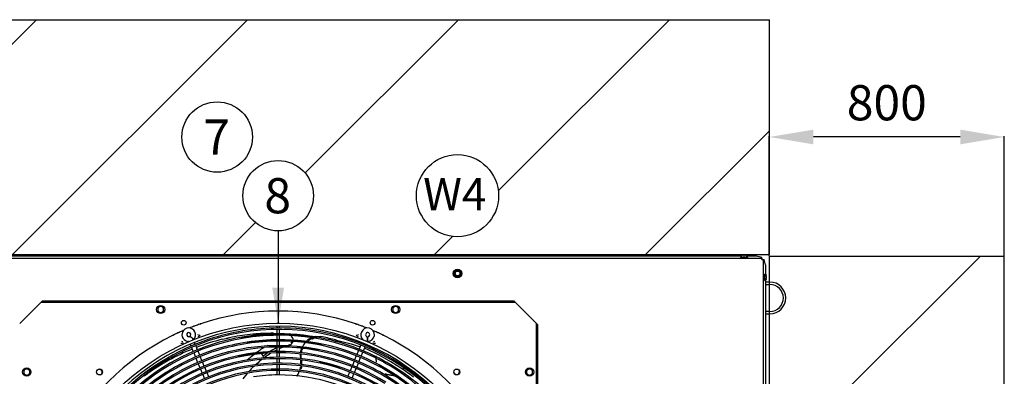
# Model space of a CAD drawing. Units: millimetres. Extents: x -5039 to 5744, y -11070 to -3444.
# Drawn here: x 16 to 1692, y -8031 to -7423 of the extents above; entities that cross this region are included whole.
import ezdxf
from ezdxf.enums import TextEntityAlignment as Align
from ezdxf.lldxf.tags import DXFTag

# ---------------------------------------------------------------- set-up
doc = ezdxf.new("R2010")
doc.units = ezdxf.units.MM
for name, color, linetype in [('11303404A00001', 7, 'Continuous'), ('12100105000661', 7, 'Continuous'), ('12227000013770', 7, 'Continuous'), ('12227100003889_2', 7, 'Continuous'), ('C23310105', 7, 'Continuous'), ('C31710060_RIVEST', 7, 'Continuous'), ('C63000036_6X20', 7, 'Continuous'), ('C6300360_VITE-DA', 7, 'Continuous'), ('C63810003', 7, 'Continuous'), ('C95310404', 7, 'Continuous'), ('CSBT00011', 7, 'Continuous'), ('Default', 7, 'Continuous'), ('DV4_Default', 7, 'Continuous')]:
    doc.layers.add(name, color=color, linetype=linetype)
doc.styles.add('SEACAD_Arial', font='arial.ttf')
tags = doc.linetypes.add('HIDDEN2', pattern=[4.7625, 3.175, -1.5875]).pattern_tags.tags
tags[6:7] = [DXFTag(74, 4), DXFTag(75, 0), DXFTag(340, '0'), DXFTag(46, 0.0), DXFTag(50, 0.0), DXFTag(44, 0.0), DXFTag(45, 0.0)]
tags[4:5] = [DXFTag(74, 4), DXFTag(75, 0), DXFTag(340, '0'), DXFTag(46, 0.0), DXFTag(50, 0.0), DXFTag(44, 0.0), DXFTag(45, 0.0)]
doc.dimstyles.new('ISO-25', dxfattribs={"dimtxt": 2.5, "dimasz": 2.5, "dimexe": 1.25, "dimexo": 0.625, "dimtad": 1, "dimtxsty": 'Standard', "dimcen": 2.5, "dimadec": 0, "dimazin": 0, "dimtfac": 1, "dimtmove": 0, "dimatfit": 3, "dimfxl": 1, "dimarcsym": 0})

# ---------------------------------------------------------------- blocks, each defined once
blk = doc.blocks.new('*D126')
at = {"color": 0, "lineweight": -2, "transparency": 16777216}
for p, q in [((1292, -7825.3), (1292, -7621.8)), ((1617, -7623), (1367, -7623)), ((1692, -7825.3), (1692, -7621.8))]:
    blk.add_line(p, q, dxfattribs=at)
at = {"color": 0, "transparency": 16777216}
for points in [[(1367, -7610.5), (1367, -7635.5), (1292, -7623)], [(1617, -7610.5), (1617, -7635.5), (1692, -7623)]]:
    blk.add_solid(points, dxfattribs=at)
at = {"layer": 'Defpoints', "color": 0, "transparency": 16777216}
for p in [(1292, -7623), (1292, -7825.9), (1692, -7825.9)]:
    blk.add_point(p, dxfattribs=at)
at = {"color": 0, "transparency": 16777216, "insert": (1492, -7572.4), "char_height": 60, "attachment_point": 5, "style": 'SEACAD_Arial'}
blk.add_mtext('800', dxfattribs=at)

msp = doc.modelspace()

# ---------------------------------------------------------------- hatches: boundary and pattern name
h = msp.add_hatch()
h.set_pattern_fill('LINE', color=256, scale=80, angle=45)
h.set_pattern_definition([(45, (-5038.9, -11069.6), (-179.605, 179.605), [])])
h.paths.add_polyline_path([(1292.047, -7423.048), (-587.953, -7423.048), (-587.953, -7823.048), (455.902, -7823.048), (455.902, -7783.05, -0.41421356), (395.9, -7723.048, -1), (515.903, -7723.048, -0.41421356), (455.902, -7783.05), (455.902, -7823.048), (1292.047, -7823.048)])
h.paths.add_polyline_path([(6.204, -7723.048, -1), (-133.796, -7723.048, -1)], flags=16)
h.paths.add_polyline_path([(412.047, -7623.048, -1), (292.047, -7623.048, -1)], flags=16)
h.paths.add_polyline_path([(831.204, -7723.048, -1), (691.204, -7723.048, -1)], flags=16)
h.paths.add_polyline_path([(313.252, -7669.389), (390.503, -7669.389), (390.503, -7577.486), (313.252, -7577.486)], flags=24)
h = msp.add_hatch()
h.set_pattern_fill('LINE', color=256, scale=80, angle=45)
h.set_pattern_definition([(45, (1292.05, -7825.9), (-179.605, 179.605), [])])
edge = h.paths.add_edge_path()
edge.add_line((1692.047, -7825.898), (1292.047, -7825.898))
edge.add_line((1292.047, -7825.898), (1292.047, -7870.256))
edge.add_line((1292.047, -7870.256), (1292.89, -7870.256))
edge.add_arc((1292.891, -7897.256), 27, -89.997213, 90.002787, ccw=False)
edge.add_line((1292.892, -7924.256), (1292.047, -7924.256))
edge.add_line((1292.047, -7924.256), (1292.047, -8585.056))
edge.add_line((1292.047, -8585.056), (1308.205, -8585.056))
edge.add_line((1308.205, -8585.056), (1308.205, -8594.906))
edge.add_line((1308.205, -8594.906), (1309.21, -8594.906))
edge.add_line((1309.21, -8594.906), (1309.41, -8594.906))
edge.add_line((1309.41, -8594.906), (1309.41, -8596.406))
edge.add_line((1309.41, -8596.406), (1309.216, -8641.706))
edge.add_line((1309.216, -8641.706), (1317.21, -8641.706))
edge.add_line((1317.21, -8641.706), (1333.21, -8643.206))
edge.add_line((1333.21, -8643.206), (1333.21, -8594.906))
edge.add_line((1333.21, -8594.906), (1334.814, -8594.906))
edge.add_ellipse((1334.804, -8619.362), major_axis=(-0.008, -24.15), ratio=0.00032644, start_angle=0, end_angle=180, ccw=False)
edge.add_ellipse((1334.804, -8619.362), major_axis=(-0.007, -20.15), ratio=0.00032644, start_angle=0, end_angle=360)
edge.add_ellipse((1334.804, -8619.362), major_axis=(-0.008, -24.15), ratio=0.00032644, start_angle=0, end_angle=180, ccw=False)
edge.add_ellipse((1334.804, -8619.362), major_axis=(-0.007, -20.15), ratio=0.00032644, start_angle=0, end_angle=360)
edge.add_ellipse((1334.804, -8619.362), major_axis=(-0.008, -24.15), ratio=0.00032644, start_angle=0, end_angle=180, ccw=False)
edge.add_line((1334.798, -8643.512), (1331.795, -8643.511))
edge.add_line((1331.795, -8643.511), (1331.795, -8643.8))
edge.add_line((1331.795, -8643.8), (1315.795, -8643.8))
edge.add_line((1315.795, -8643.8), (1313.621, -8643.206))
edge.add_line((1313.621, -8643.206), (1311.812, -8643.206))
edge.add_line((1311.812, -8643.206), (1311.812, -8643.504))
edge.add_line((1311.812, -8643.504), (1308.205, -8643.503))
edge.add_line((1308.205, -8643.503), (1308.205, -8653.056))
edge.add_line((1308.205, -8653.056), (1292.047, -8653.056))
edge.add_line((1292.047, -8653.056), (1292.047, -8730.756))
edge.add_line((1292.047, -8730.756), (1292.89, -8730.756))
edge.add_arc((1292.891, -8757.756), 27, -89.997212, 90.002786, ccw=False)
edge.add_line((1292.892, -8784.756), (1292.047, -8784.756))
edge.add_line((1292.047, -8784.756), (1292.047, -8829.212))
edge.add_line((1292.047, -8829.212), (1692.047, -8829.212))
edge.add_line((1692.047, -8829.212), (1692.047, -7825.898))
h.paths.add_polyline_path([(1552.047, -8327.555, -1), (1432.047, -8327.555, -1)], flags=16)
h.paths.add_polyline_path([(1317.21, -8595.056), (1317.21, -8594.906), (1316.205, -8594.906), (1316.205, -8595.056)], flags=17)
h.paths.add_polyline_path([(1314.21, -8595.205), (1314.205, -8595.205), (1314.205, -8596.056), (1314.21, -8596.406)], flags=17)
h.paths.add_polyline_path([(1453.252, -8373.895), (1530.503, -8373.895), (1530.503, -8281.992), (1453.252, -8281.992)], flags=24)
at = {"layer": 'Default', "linetype": 'Continuous'}
msp.add_hatch(color=7, dxfattribs=at).paths.add_polyline_path([(445.902, -7880.01), (455.902, -7940.011), (465.902, -7880.01)])

# ---------------------------------------------------------------- linework, layer by layer
for p, q in [((-587.953, -7423.048), (1292.047, -7423.048)), ((1692.047, -8829.212), (1692.047, -7825.898))]:
    msp.add_line(p, q)
msp.add_circle((761.204, -7723.048), 70)
at = {"layer": '11303404A00001', "color": 7, "linetype": 'Continuous'}
for p, q in [((1245.204, -7825.167), (1245.204, -7824.58)), ((1245.204, -7827.855), (1245.204, -7825.167)), ((1252.931, -7824.355), (1245.477, -7824.355)), ((1249.204, -7827.855), (1249.204, -7825.167)), ((1253.204, -7825.167), (1253.204, -7824.58)), ((1253.204, -7827.855), (1253.204, -7825.167)), ((1243.704, -7827.855), (1254.704, -7827.855)), ((1243.704, -7827.855), (1243.704, -7828.555)), ((1254.704, -7828.555), (1254.704, -7827.855)), ((1282.704, -7856.555), (1282.704, -7867.555)), ((1283.404, -7856.555), (1282.704, -7856.555)), ((1283.404, -7856.555), (1283.404, -7867.555)), ((1283.404, -7857.436), (1286.092, -7857.436)), ((1283.404, -7859.746), (1286.092, -7859.746)), ((1286.904, -7865.782), (1286.904, -7858.328)), ((1282.704, -7867.555), (1283.404, -7867.555)), ((1283.404, -7864.364), (1286.092, -7864.364)), ((1283.404, -7866.674), (1286.092, -7866.674))]:
    msp.add_line(p, q, dxfattribs=at)
for centre, radius, start, end in [((1247.204, -7828.297), 3.714, 57.422673, 122.577327), ((1250.743, -7831.038), 8.509, 128.241524, 130.614258), ((1251.204, -7828.297), 3.714, 57.422673, 122.577327), ((1247.664, -7831.038), 8.509, 49.377008, 51.758476), ((1280.221, -7863.595), 8.509, 38.241524, 46.296283), ((1280.221, -7860.515), 8.509, 313.700142, 321.758476)]:
    msp.add_arc(centre, radius, start, end, dxfattribs=at)
for points, knots in [([(1286.092, -7857.436), (1286.28, -7857.615), (1286.426, -7857.801), (1286.626, -7858.188), (1286.679, -7858.391), (1286.68, -7858.69), (1286.667, -7858.789), (1286.616, -7858.987), (1286.578, -7859.087), (1286.427, -7859.38), (1286.28, -7859.567), (1286.092, -7859.746)], [0, 0, 0, 0, 0.25, 0.25, 0.5, 0.5, 0.625, 0.625, 0.75, 0.75, 1, 1, 1, 1]), ([(1286.092, -7859.746), (1286.185, -7859.922), (1286.268, -7860.103), (1286.414, -7860.477), (1286.476, -7860.671), (1286.627, -7861.252), (1286.679, -7861.648), (1286.68, -7862.458), (1286.627, -7862.855), (1286.477, -7863.437), (1286.415, -7863.63), (1286.269, -7864.005), (1286.185, -7864.187), (1286.092, -7864.364)], [0, 0, 0, 0, 0.125, 0.125, 0.25, 0.25, 0.5, 0.5, 0.75, 0.75, 0.875, 0.875, 1, 1, 1, 1]), ([(1286.092, -7864.364), (1286.28, -7864.543), (1286.426, -7864.729), (1286.626, -7865.116), (1286.679, -7865.319), (1286.68, -7865.618), (1286.667, -7865.717), (1286.616, -7865.915), (1286.578, -7866.015), (1286.427, -7866.308), (1286.28, -7866.495), (1286.092, -7866.674)], [0, 0, 0, 0, 0.25, 0.25, 0.5, 0.5, 0.625, 0.625, 0.75, 0.75, 1, 1, 1, 1])]:
    msp.add_open_spline(points, degree=3, knots=knots, dxfattribs=at)
at = {"layer": '12100105000661', "color": 7, "linetype": 'Continuous'}
for p, q in [((448.157, -7957.593), (453.402, -7957.801)), ((458.402, -7958.141), (461.346, -7958.441)), ((461.336, -7958.429), (458.402, -7958.165)), ((461.502, -7958.449), (461.336, -7958.429)), ((461.502, -7958.449), (461.887, -7958.496)), ((461.887, -7958.496), (463.065, -7958.649)), ((463.065, -7958.649), (463.161, -7958.662)), ((463.161, -7958.662), (466.585, -7959.215)), ((360.631, -7967.711), (367.509, -7966.247)), ((367.509, -7966.247), (368.174, -7966.116)), ((368.174, -7966.116), (370.243, -7965.706)), ((438.039, -7978.35), (438.735, -7977.961)), ((475.325, -7977.391), (476.239, -7976.988)), ((479.014, -7974.777), (479.286, -7975.025)), ((479.285, -7975.025), (479.246, -7974.989)), ((512.552, -7965.534), (506.072, -7969.506)), ((507.036, -7969.906), (512.931, -7966.012)), ((519.496, -7963.209), (523.927, -7962.752)), ((523.929, -7962.752), (528.05, -7963.109)), ((528.05, -7963.109), (528.385, -7963.171)), ((555.039, -7968.984), (580.164, -7975.693)), ((555.043, -7968.967), (580.164, -7975.693)), ((580.164, -7975.693), (595.359, -7980.422)), ((627.734, -7994.957), (622.3, -7992.205)), ((647.445, -8005.904), (627.736, -7994.957)), ((621.998, -7995.734), (622.118, -7997.573)), ((622.305, -8000.437), (622.734, -8007.003)), ((669.453, -8020.075), (647.446, -8005.904)), ((232.657, -8027.047), (227.618, -8030.864)), ((402.319, -8026.608), (395.495, -8035.402)), ((402.464, -8026.214), (402.319, -8026.608)), ((402.319, -8026.608), (402.361, -8026.57)), ((491.31, -8024.271), (491.78, -8022.854)), ((492.426, -8020.907), (493.7, -8017.067)), ((679.707, -8027.456), (669.453, -8020.075)), ((680.411, -8027.982), (679.707, -8027.456)), ((686.075, -8032.312), (680.411, -8027.982))]:
    msp.add_line(p, q, dxfattribs=at)
for centre, radius, start, end in [((451.344, -8347.061), 389.841, 96.35741, 101.580012), ((444.485, -8280.612), 323.042, 89.348842, 96.453551), ((444.62, -8281.009), 323.443, 90.216597, 96.460662), ((473, -7969.01), 8.528, 49.342149, 77.191208), ((472.911, -7969.172), 8.706, 49.598216, 76.860995), ((452.468, -8333.473), 377.115, 104.094565, 111.068078), ((398.504, -8104.083), 141.234, 101.255126, 101.54944), ((347.203, -7839.071), 128.714, 280.311809, 281.601872), ((535.321, -8152.463), 199.446, 119.193255, 119.813753), ((407.596, -7884.469), 98.541, 288.421234, 288.497396), ((518.343, -8116.41), 145.524, 107.199952, 108.974), ((472.65, -7967.857), 9.81, 291.406081, 312.812904), ((471.338, -7978.705), 8.623, 27.102439, 43.650716), ((472.874, -7969.166), 8.725, 359.074501, 49.386122), ((472.874, -7969.166), 8.728, 359.073586, 49.386094), ((472.874, -7969.166), 8.725, 317.578104, 343.203103), ((472.874, -7969.166), 8.728, 317.578104, 343.207245), ((526.387, -7995.389), 32.904, 139.188163, 154.311726), ((526.387, -7995.389), 32.904, 128.127599, 133.108741), ((526.385, -7995.312), 32.834, 109.738736, 114.916758), ((524.612, -7995.133), 30.12, 104.552491, 111.73752), ((526.385, -7995.312), 32.834, 102.553027, 105.862753), ((525.073, -7989.237), 26.619, 102.094873, 102.639697), ((423.275, -8510.7), 557.527, 76.702165, 79.132984), ((437.291, -8354.727), 400.543, 72.862983, 74.955414), ((308.148, -8981.132), 1041.834, 76.291648, 76.491259), ((452.468, -8333.473), 377.115, 112.283952, 125.617794), ((548.446, -8166.903), 218.786, 127.791825, 131.615795), ((548.446, -8166.903), 218.786, 124.960789, 126.34063), ((535.321, -8152.463), 199.446, 121.385605, 124.247523), ((502.86, -8089.015), 117.486, 124.029036, 128.111446), ((518.343, -8116.41), 145.524, 120.96021, 126.474802), ((502.86, -8089.015), 117.486, 114.931152, 121.815983), ((518.343, -8116.41), 145.524, 116.519733, 118.657621), ((518.343, -8116.41), 145.524, 111.546421, 114.362843), ((526.367, -7995.389), 32.885, 175.766955, 189.079159), ((526.367, -7995.389), 32.885, 157.893451, 171.97649), ((527.598, -7996.071), 32.975, 174.712468, 188.158813), ((527.598, -7996.071), 32.975, 157.557074, 171.084117), ((455.792, -8327.786), 374.62, 63.611213, 66.887888), ((537.99, -8146.382), 180.97, 130.83767, 131.735284), ((518.343, -8116.41), 145.524, 128.444782, 132.702379), ((455.538, -8008.41), 39.132, 356.38, 7.509348), ((455.628, -8008.969), 40.788, 357.104537, 7.692327), ((430.735, -8294.903), 333.139, 126.442671, 127.375932), ((382.545, -8230.627), 252.807, 126.309867, 126.362822), ((537.99, -8146.382), 180.97, 138.269019, 138.543155), ((401.952, -8026.258), 0.515, 322.748681, 4.939205), ((537.99, -8146.382), 180.97, 132.960317, 136.909884), ((455.472, -8008.346), 39.216, 325.826308, 336.040836), ((452.471, -8007.732), 42.273, 347.242057, 347.824383), ((455.902, -8327.555), 312.781, 82.827384, 83.05907), ((455.538, -8008.41), 39.132, 347.848619, 352.772494), ((495.393, -8014.901), 2.362, 259.32132, 274.23783), ((455.628, -8008.969), 40.788, 348.879656, 353.620974), ((454.667, -8329.547), 354.414, 58.565538, 58.75477), ((456.304, -8326.967), 373.652, 54.798957, 54.960902)]:
    msp.add_arc(centre, radius, start, end, dxfattribs=at)
for centre, major_axis, ratio, start_param, end_param in [((465.142, -7961.485), (0.378, 2.465), 0.1856573, 4.81696621, 5.44696288), ((429.891, -7997.216), (1.86, -2.345), 0.25322457, 0.03598913, 1.6437456)]:
    msp.add_ellipse(centre, major_axis=major_axis, ratio=ratio, start_param=start_param, end_param=end_param, dxfattribs=at)
for points, knots in [([(507.035, -7969.905), (507.045, -7969.91), (507.066, -7969.918), (507.11, -7969.936), (507.192, -7969.97), (507.313, -7970.02), (507.461, -7970.082), (507.621, -7970.148), (507.789, -7970.219), (507.96, -7970.292), (508.066, -7970.333), (508.117, -7970.354)], [0, 0, 0, 0, 0.02586828, 0.05372319, 0.11269454, 0.23996135, 0.36729404, 0.50150913, 0.66747965, 0.83402183, 1, 1, 1, 1]), ([(513.457, -7967.155), (513.5, -7967.127), (513.674, -7967.014), (514.088, -7966.836), (514.774, -7966.554), (515.671, -7966.267), (516.338, -7966.089), (516.679, -7966.005)], [0, 0, 0, 0, 0.010297082, 0.040858763, 0.091772146, 0.163092872, 0.238152517, 0.238152517, 0.238152517, 0.238152517]), ([(522.888, -7964.576), (522.856, -7964.506), (522.726, -7964.257), (522.413, -7963.873), (521.84, -7963.56), (521.19, -7963.438), (520.564, -7963.383), (520.017, -7963.332), (519.614, -7963.3), (519.39, -7963.27), (519.281, -7963.264)], [0.733523436, 0.733523436, 0.733523436, 0.733523436, 0.748486058, 0.7868591, 0.8268807, 0.872186264, 0.918084117, 0.95467764, 0.981967541, 0.998432182, 0.998432182, 0.998432182, 0.998432182]), ([(427.373, -7992.275), (427.414, -7992.321), (427.519, -7992.445), (427.709, -7992.7), (427.98, -7993.082), (428.316, -7993.568), (428.786, -7994.265), (429.464, -7995.273), (430.018, -7996.093), (430.348, -7996.576)], [0.218312856, 0.218312856, 0.218312856, 0.218312856, 0.245814773, 0.291028465, 0.360807037, 0.455191332, 0.555715705, 0.737302229, 1, 1, 1, 1]), ([(639.502, -8027.148), (639.955, -8027.225), (640.863, -8027.379), (642.222, -8027.617), (643.582, -8027.86), (644.94, -8028.109), (646.299, -8028.362), (647.656, -8028.62), (649.422, -8028.961), (651.511, -8029.381), (653.145, -8029.719), (653.922, -8029.881)], [0, 0, 0, 0, 0.035214301, 0.070524833, 0.105930258, 0.141429268, 0.177020801, 0.212704264, 0.248477301, 0.316596358, 0.378601085, 0.378601085, 0.378601085, 0.378601085])]:
    msp.add_open_spline(points, degree=3, knots=knots, dxfattribs=at)
at = {"layer": '12227000013770', "color": 7, "linetype": 'Continuous'}
for p, q in [((16.902, -7940.055), (50.902, -7906.055)), ((51.902, -7905.055), (50.902, -7906.055)), ((51.902, -7905.055), (53.902, -7903.055)), ((859.902, -7905.055), (51.902, -7905.055)), ((857.902, -7903.055), (53.902, -7903.055)), ((857.902, -7903.055), (859.902, -7905.055)), ((860.902, -7906.055), (859.902, -7905.055)), ((860.902, -7906.055), (894.902, -7940.055)), ((16.902, -7940.055), (15.902, -7941.055)), ((895.902, -7941.055), (894.902, -7940.055)), ((895.902, -7941.055), (897.902, -7943.055)), ((895.902, -8714.055), (895.902, -7941.055)), ((897.902, -8712.055), (897.902, -7943.055)), ((304.2, -7963.388), (306.344, -7962.5)), ((606.137, -7962.781), (608.282, -7963.669))]:
    msp.add_line(p, q, dxfattribs=at)
for centre, radius in [((295.175, -7939.526), 4), ((616.629, -7939.526), 4), ((151.902, -8023.555), 5), ((759.902, -8023.555), 5)]:
    msp.add_circle(centre, radius, dxfattribs=at)
for centre, radius, start, end in [((455.902, -8327.555), 408, 71.187001, 108.813084), ((455.902, -8327.555), 408, 110.269581, 110.567676), ((455.902, -8327.555), 408, 109.110646, 110.269581), ((453.978, -8321.978), 402.1, 108.809944, 109.111873), ((306.182, -7892.314), 52.288, 287.985934, 290.307492), ((457.824, -8321.979), 402.102, 70.888127, 71.19014), ((603.66, -7897.961), 46.312, 249.542406, 252.164358), ((455.902, -8327.555), 408, 69.730419, 70.889354), ((455.902, -8327.555), 408, 69.432324, 69.730419), ((455.902, -8327.555), 408, 116.187001, 153.813084), ((453.319, -8322.253), 402.102, 115.888127, 116.19014), ((256.614, -7919.305), 46.312, 294.542406, 297.164358), ((455.902, -8327.555), 408, 114.730419, 115.889354), ((455.902, -8327.555), 408, 114.432324, 114.730419), ((455.902, -8327.555), 408, 113.307457, 114.432324), ((455.902, -8327.555), 408, 110.567676, 111.692543), ((318.134, -7958.609), 2.321, 288.757304, 350.56305), ((317.841, -7957.313), 6.163, 288.171157, 330.075575), ((593.991, -7957.278), 6.205, 210.07335, 251.679918), ((593.67, -7958.608), 2.322, 189.445772, 251.233874), ((455.902, -8327.555), 408, 68.307457, 69.432324), ((455.902, -8327.555), 408, 65.567676, 66.692543), ((455.902, -8327.555), 408, 65.269581, 65.567676), ((455.902, -8327.555), 408, 64.110646, 65.269581), ((657.796, -7913.925), 52.288, 242.985934, 245.307492), ((458.485, -8322.251), 402.1, 63.809944, 64.111873), ((455.902, -8327.555), 408, 26.187001, 63.813084), ((291.72, -7968.086), 6.205, 255.07335, 296.679918), ((292.434, -7969.253), 2.322, 234.445772, 296.233874), ((620.079, -7968.13), 6.163, 243.171158, 285.075575), ((619.37, -7969.254), 2.321, 243.757304, 305.56305)]:
    msp.add_arc(centre, radius, start, end, dxfattribs=at)
at = {"layer": '12227100003889_2', "color": 7, "linetype": 'Continuous'}
for centre, start, end in [((151.291, -8023.808), 0, 108.710688), ((151.291, -8023.808), 296.293582, 0), ((759.649, -8022.944), 206.293582, 0), ((759.649, -8022.944), 0, 18.710688)]:
    msp.add_arc(centre, 5, start, end, dxfattribs=at)
at = {"layer": 'C23310105', "color": 7, "linetype": 'Continuous'}
for p, q in [((453.402, -7940.011), (458.402, -7940.011)), ((453.402, -7940.011), (453.402, -7940.563)), ((458.402, -7940.563), (458.402, -7940.011)), ((453.402, -7945.563), (453.402, -7948.512)), ((453.402, -7950.912), (453.402, -7958.525)), ((453.402, -7960.925), (453.402, -7968.523)), ((458.402, -7948.49), (458.402, -7945.563)), ((458.402, -7958.503), (458.402, -7950.89)), ((458.402, -7968.5), (458.402, -7960.903)), ((306.029, -7976.183), (307.392, -7979.473)), ((311.877, -7967.828), (306.115, -7962.279)), ((314.77, -7976.382), (313.42, -7973.122)), ((453.402, -7970.923), (453.402, -7978.521)), ((458.402, -7978.498), (458.402, -7970.9)), ((596.578, -7977.479), (593.667, -7984.506)), ((598.383, -7973.122), (597.497, -7975.262)), ((604.901, -7978.292), (605.774, -7976.183)), ((608.426, -7971.349), (608.276, -7963.35)), ((308.31, -7981.69), (311.217, -7988.707)), ((312.135, -7990.925), (315.046, -7997.952)), ((318.596, -7985.616), (315.689, -7978.599)), ((322.424, -7994.86), (319.514, -7987.834)), ((453.402, -7980.921), (453.402, -7988.522)), ((453.402, -7990.922), (453.402, -7998.525)), ((458.402, -7988.499), (458.402, -7980.898)), ((458.402, -7998.502), (458.402, -7990.899)), ((592.749, -7986.724), (589.84, -7993.746)), ((597.245, -7996.774), (600.154, -7989.752)), ((601.072, -7987.535), (603.982, -7980.51)), ((315.965, -8000.17), (318.87, -8007.184)), ((319.789, -8009.402), (322.695, -8016.418)), ((326.248, -8004.091), (323.343, -7997.077)), ((330.072, -8013.323), (327.167, -8006.308)), ((453.402, -8000.926), (453.402, -8008.502)), ((453.402, -8010.902), (453.402, -8018.519)), ((458.402, -8008.48), (458.402, -8000.902)), ((458.402, -8018.494), (458.402, -8010.88)), ((585.095, -8005.202), (582.184, -8012.23)), ((588.922, -7995.963), (586.014, -8002.984)), ((589.59, -8015.255), (592.501, -8008.229)), ((593.419, -8006.011), (596.327, -7998.991)), ((323.614, -8018.636), (326.524, -8025.663)), ((327.443, -8027.88), (330.349, -8034.898)), ((333.901, -8022.566), (330.991, -8015.54)), ((337.725, -8031.798), (334.819, -8024.784)), ((453.402, -8020.919), (453.402, -8028.525)), ((458.402, -8028.499), (458.402, -8020.894)), ((577.437, -8023.691), (574.527, -8030.715)), ((581.266, -8014.447), (578.355, -8021.474)), ((581.934, -8033.739), (584.843, -8026.715)), ((585.762, -8024.498), (588.672, -8017.473))]:
    msp.add_line(p, q, dxfattribs=at)
msp.add_circle((455.902, -8327.555), 387, dxfattribs=at)
for centre, radius, start, end in [((455.902, -8327.555), 382, 340.209287, 337.5), ((303.594, -7959.851), 11.5, 157.5, 268.921822), ((303.594, -7959.851), 11.5, 316.078178, 157.5), ((303.594, -7959.851), 3.5, 337.5, 268.921822), ((303.594, -7959.851), 3.5, 316.078178, 337.5), ((457.523, -8327.782), 379.293, 90.293402, 108.373168), ((457.523, -8327.782), 376.893, 64.877637, 108.37277), ((457.51, -8327.965), 369.463, 90.222779, 108.248005), ((457.51, -8327.965), 367.063, 63.672045, 108.247597), ((457.46, -8327.379), 367.71, 79.857697, 100.084069), ((457.523, -8327.782), 379.293, 64.878035, 90.293402), ((457.51, -8327.965), 369.463, 63.672454, 90.222779), ((608.21, -7959.851), 11.5, 157.5, 223.921822), ((608.21, -7959.851), 11.5, 271.078178, 157.5), ((608.21, -7959.851), 3.5, 337.5, 223.921822), ((608.21, -7959.851), 3.5, 271.078178, 337.5), ((457.068, -8326.41), 377.847, 108.373169, 135.259341), ((457.068, -8326.41), 375.447, 108.372769, 135.22822), ((456.951, -8326.271), 367.679, 108.248006, 135.270141), ((303.358, -7972.349), 1, 48.267876, 88.921822), ((303.358, -7972.349), 9, 25.275958, 88.921822), ((457.514, -8327.907), 359.408, 90.272538, 107.046584), ((457.514, -8327.907), 357.008, 90.253167, 107.046165), ((457.48, -8327.337), 357.672, 78.202937, 98.752235), ((457.514, -8327.907), 359.408, 61.759126, 90.272538), ((457.514, -8327.907), 357.008, 61.758706, 90.253167), ((599.206, -7968.522), 1, 3.267876, 43.921822), ((599.206, -7968.522), 9, 340.275958, 43.921822), ((456.951, -8326.271), 365.279, 108.247596, 153.018777), ((457.004, -8326.323), 347.751, 107.10146, 151.556527), ((457.048, -8326.388), 357.819, 107.046585, 135.315384), ((457.048, -8326.388), 355.419, 107.046164, 135.237006), ((457.504, -8327.95), 349.453, 62.84268, 107.101459), ((457.504, -8327.95), 347.053, 62.842248, 107.101027), ((457.46, -8328.109), 339.611, 90.342183, 101.952336), ((457.579, -8327.96), 338.272, 93.122394, 101.977175), ((457.46, -8328.109), 337.211, 57.697728, 101.951891), ((457.464, -8327.366), 347.702, 87.048922, 92.750163), ((457.46, -8328.109), 339.611, 57.698172, 90.342183), ((457.464, -8327.366), 347.702, 78.912133, 84.956762), ((457.122, -8328.637), 377.837, 21.228876, 64.877637), ((457.122, -8328.637), 380.237, 21.229273, 64.878034), ((457.004, -8326.323), 345.351, 107.101026, 151.556093), ((457.101, -8326.414), 337.879, 101.952337, 146.412029), ((457.142, -8326.472), 327.943, 100.323021, 145.488325), ((457.142, -8326.472), 325.543, 100.322561, 145.487865), ((457.101, -8326.414), 335.479, 101.95189, 135.248461), ((457.285, -8326.637), 318.158, 92.011434, 135.313396), ((457.285, -8326.637), 315.758, 92.010959, 135.341218), ((457.448, -8328.153), 329.652, 90.281939, 100.32302), ((457.448, -8328.153), 327.252, 90.292417, 100.322562), ((457.345, -8328.344), 319.866, 45.269043, 92.011432), ((457.345, -8328.344), 317.466, 45.296963, 92.01096), ((457.448, -8328.153), 327.252, 55.368808, 90.292417), ((457.448, -8328.153), 329.652, 55.369266, 90.281939), ((457.478, -8327.586), 327.919, 71.690341, 77.857141), ((457.202, -8328.587), 367.756, 45.213562, 63.672046), ((457.202, -8328.587), 370.156, 45.240288, 63.672453), ((457.099, -8328.681), 360.286, 16.641007, 61.759126), ((457.167, -8326.481), 307.971, 98.174595, 143.230063), ((457.167, -8326.481), 305.571, 98.174105, 143.229573), ((456.507, -8325.892), 365.93, 124.50437, 130.619206), ((457.416, -8328.215), 309.722, 53.349555, 98.174594), ((457.438, -8328.165), 299.668, 90.32494, 98.400702), ((457.416, -8328.215), 307.322, 53.349067, 98.174106), ((457.438, -8328.165), 299.668, 52.862041, 90.32494), ((457.154, -8328.632), 347.819, 18.388382, 62.842249), ((457.154, -8328.632), 350.219, 45.265806, 62.84268), ((457.099, -8328.681), 357.886, 45.216429, 61.758707), ((457.281, -8328.648), 358.952, 52.755427, 61.782081), ((456.703, -8325.992), 336.134, 118.094103, 135.245331)]:
    msp.add_arc(centre, radius, start, end, dxfattribs=at)
at = {"layer": 'C31710060_RIVEST', "color": 7, "linetype": 'Continuous'}
for start, end in [(19.867638, 20.245085), (18.823391, 19.413714)]:
    msp.add_arc((188.857, -8184.785), 508.855, start, end, dxfattribs=at)
at = {"layer": 'C63000036_6X20', "color": 7, "linetype": 'Continuous'}
for p, q in [((254.705, -7911.972), (255.902, -7911.282)), ((255.902, -7911.282), (257.098, -7911.972)), ((654.705, -7911.972), (655.902, -7911.282)), ((655.902, -7911.282), (657.098, -7911.972)), ((250.902, -7914.168), (252.098, -7913.478)), ((250.902, -7915.55), (250.902, -7914.168)), ((250.902, -7915.55), (250.902, -7918.56)), ((250.902, -7919.942), (250.902, -7918.56)), ((252.098, -7920.633), (250.902, -7919.942)), ((254.705, -7911.972), (252.098, -7913.478)), ((252.098, -7920.633), (254.705, -7922.138)), ((255.902, -7922.829), (254.705, -7922.138)), ((257.098, -7922.138), (255.902, -7922.829)), ((259.705, -7913.478), (257.098, -7911.972)), ((257.098, -7922.138), (259.705, -7920.633)), ((259.705, -7913.478), (260.902, -7914.168)), ((260.902, -7919.942), (259.705, -7920.633)), ((260.902, -7914.168), (260.902, -7915.55)), ((260.902, -7918.56), (260.902, -7915.55)), ((260.902, -7918.56), (260.902, -7919.942)), ((650.902, -7914.168), (652.098, -7913.478)), ((650.902, -7915.55), (650.902, -7914.168)), ((650.902, -7915.55), (650.902, -7918.56)), ((650.902, -7919.942), (650.902, -7918.56)), ((652.098, -7920.633), (650.902, -7919.942)), ((654.705, -7911.972), (652.098, -7913.478)), ((652.098, -7920.633), (654.705, -7922.138)), ((655.902, -7922.829), (654.705, -7922.138)), ((657.098, -7922.138), (655.902, -7922.829)), ((659.705, -7913.478), (657.098, -7911.972)), ((657.098, -7922.138), (659.705, -7920.633)), ((659.705, -7913.478), (660.902, -7914.168)), ((660.902, -7919.942), (659.705, -7920.633)), ((660.902, -7914.168), (660.902, -7915.55)), ((660.902, -7918.56), (660.902, -7915.55)), ((660.902, -7918.56), (660.902, -7919.942)), ((22.902, -8020.668), (24.098, -8019.978)), ((22.902, -8022.05), (22.902, -8020.668)), ((22.902, -8022.05), (22.902, -8025.06)), ((22.902, -8026.442), (22.902, -8025.06)), ((24.098, -8027.133), (22.902, -8026.442)), ((26.705, -8018.472), (24.098, -8019.978)), ((24.098, -8027.133), (26.705, -8028.638)), ((26.705, -8018.472), (27.902, -8017.782)), ((27.902, -8029.329), (26.705, -8028.638)), ((27.902, -8017.782), (29.098, -8018.472)), ((29.098, -8028.638), (27.902, -8029.329)), ((31.705, -8019.978), (29.098, -8018.472)), ((29.098, -8028.638), (31.705, -8027.133)), ((31.705, -8019.978), (32.902, -8020.668)), ((32.902, -8026.442), (31.705, -8027.133)), ((32.902, -8020.668), (32.902, -8022.05)), ((32.902, -8025.06), (32.902, -8022.05)), ((32.902, -8025.06), (32.902, -8026.442)), ((878.902, -8020.668), (880.098, -8019.978)), ((878.902, -8022.05), (878.902, -8020.668)), ((878.902, -8022.05), (878.902, -8025.06)), ((878.902, -8026.442), (878.902, -8025.06)), ((880.098, -8027.133), (878.902, -8026.442)), ((882.705, -8018.472), (880.098, -8019.978)), ((880.098, -8027.133), (882.705, -8028.638)), ((882.705, -8018.472), (883.902, -8017.782)), ((883.902, -8029.329), (882.705, -8028.638)), ((883.902, -8017.782), (885.098, -8018.472)), ((885.098, -8028.638), (883.902, -8029.329)), ((887.705, -8019.978), (885.098, -8018.472)), ((885.098, -8028.638), (887.705, -8027.133)), ((887.705, -8019.978), (888.902, -8020.668)), ((888.902, -8026.442), (887.705, -8027.133)), ((888.902, -8020.668), (888.902, -8022.05)), ((888.902, -8025.06), (888.902, -8022.05)), ((888.902, -8025.06), (888.902, -8026.442))]:
    msp.add_line(p, q, dxfattribs=at)
for centre in [(255.902, -7917.055), (655.902, -7917.055), (27.902, -8023.555), (883.902, -8023.555)]:
    msp.add_circle(centre, 7, dxfattribs=at)
for centre, start, end in [((255.902, -7917.055), 136.7539, 163.2461), ((255.902, -7917.055), 196.7539, 223.2461), ((255.902, -7917.055), 76.7539, 103.2461), ((255.902, -7917.055), 256.7539, 283.2461), ((255.902, -7917.055), 16.7539, 43.2461), ((255.902, -7917.055), 316.7539, 343.2461), ((655.902, -7917.055), 136.7539, 163.2461), ((655.902, -7917.055), 196.7539, 223.2461), ((655.902, -7917.055), 76.7539, 103.2461), ((655.902, -7917.055), 256.7539, 283.2461), ((655.902, -7917.055), 16.7539, 43.2461), ((655.902, -7917.055), 316.7539, 343.2461), ((27.902, -8023.555), 136.7539, 163.2461), ((27.902, -8023.555), 196.7539, 223.2461), ((27.902, -8023.555), 76.7539, 103.2461), ((27.902, -8023.555), 256.7539, 283.2461), ((27.902, -8023.555), 16.7539, 43.2461), ((27.902, -8023.555), 316.7539, 343.2461), ((883.902, -8023.555), 136.7539, 163.2461), ((883.902, -8023.555), 196.7539, 223.2461), ((883.902, -8023.555), 76.7539, 103.2461), ((883.902, -8023.555), 256.7539, 283.2461), ((883.902, -8023.555), 16.7539, 43.2461), ((883.902, -8023.555), 316.7539, 343.2461)]:
    msp.add_arc(centre, 5.222, start, end, dxfattribs=at)
at = {"layer": 'C6300360_VITE-DA', "color": 7, "linetype": 'HIDDEN2'}
for p, q in [((755.719, -7855.055), (758.028, -7851.055)), ((758.028, -7860.055), (755.719, -7856.055)), ((763.513, -7860.555), (758.894, -7860.555)), ((764.379, -7851.055), (766.689, -7855.055)), ((766.689, -7856.055), (764.379, -7860.055))]:
    msp.add_line(p, q, dxfattribs=at)
for radius in [7.5, 4]:
    msp.add_circle((761.204, -7855.555), radius, dxfattribs=at)
for centre, radius, start, end in [((593.196, -7758.555), 188.67, 329.318765, 330.681235), ((593.196, -7952.555), 188.67, 29.318765, 30.681235), ((756.585, -7855.555), 1, 150, 210), ((758.894, -7851.555), 1, 90, 150), ((758.894, -7859.555), 1, 210, 270), ((761.204, -7661.556), 188.67, 269.318765, 270.681235), ((761.204, -8049.554), 188.67, 89.318765, 90.681235), ((763.513, -7851.555), 1, 30, 90), ((763.513, -7859.555), 1, 270, 330), ((765.823, -7855.555), 1, 330, 30)]:
    msp.add_arc(centre, radius, start, end, dxfattribs=at)
at = {"layer": 'C63810003', "color": 7, "linetype": 'Continuous'}
for p, q in [((1255.204, -7828.555), (1243.204, -7828.555)), ((1243.204, -7828.555), (1243.204, -7829.555)), ((1255.204, -7829.555), (1255.204, -7828.555)), ((1282.704, -7856.055), (1281.704, -7856.055)), ((1282.704, -7868.055), (1282.704, -7856.055)), ((1281.704, -7868.055), (1282.704, -7868.055))]:
    msp.add_line(p, q, dxfattribs=at)
at = {"layer": 'C95310404', "color": 7, "linetype": 'Continuous'}
for p, q in [((1292.892, -7870.256), (1285.361, -7870.256)), ((1285.361, -7874.256), (1292.892, -7874.256)), ((1292.892, -7920.256), (1285.361, -7920.256)), ((1285.361, -7924.256), (1292.892, -7924.256))]:
    msp.add_line(p, q, dxfattribs=at)
for radius, start, end in [(27, 270.002787, 89.997213), (23, 270.003229, 89.996771)]:
    msp.add_arc((1292.891, -7897.256), radius, start, end, dxfattribs=at)
at = {"layer": 'CSBT00011', "color": 7, "linetype": 'Continuous'}
for p, q in [((1245.204, -7825.898), (-547.177, -7825.898)), ((1270.204, -7825.898), (1253.204, -7825.898)), ((1279.204, -7828.228), (1270.204, -7825.898)), ((-580.646, -7829.555), (1279.067, -7829.555)), ((1279.204, -7829.555), (1279.067, -7829.555)), ((1279.067, -7829.555), (1279.067, -7832.055)), ((1279.204, -7831.055), (1279.067, -7831.055)), ((1279.204, -7829.521), (1279.204, -7828.228)), ((1279.204, -7829.555), (1279.204, -7829.521)), ((1279.204, -7831.055), (1279.204, -7829.555)), ((1281.704, -7832.192), (1279.204, -7832.192)), ((1280.204, -7832.055), (1280.204, -7832.192)), ((1280.204, -7832.055), (1281.704, -7832.055)), ((1281.704, -7832.055), (1281.704, -7832.192)), ((1281.704, -7832.055), (1281.738, -7832.055)), ((1281.704, -7832.192), (1281.704, -8821.905)), ((1281.738, -7832.055), (1283.031, -7832.055)), ((1285.361, -7841.055), (1283.031, -7832.055)), ((1285.361, -7841.055), (1285.361, -7857.436)), ((1285.361, -7866.674), (1285.361, -8789.055))]:
    msp.add_line(p, q, dxfattribs=at)
msp.add_arc((1280.3, -7830.959), 1.65, 221.643552, 228.356448, dxfattribs=at)
at = {"layer": 'Default', "color": 7, "linetype": 'Continuous'}
msp.add_lwpolyline([(455.902, -7783.05), (455.902, -7940.011)], dxfattribs=at)
for centre, radius in [((352.047, -7623.048), 60), ((455.902, -7723.048), 60.001)]:
    msp.add_circle(centre, radius, dxfattribs=at)
at = {"layer": 'DV4_Default', "color": 7, "linetype": 'Continuous'}
for p, q in [((1292.047, -7823.048), (1292.047, -7423.048)), ((-587.953, -7823.048), (1292.047, -7823.048)), ((1292.047, -7825.898), (1692.047, -7825.898)), ((1292.047, -8829.212), (1292.047, -7825.898))]:
    msp.add_line(p, q, dxfattribs=at)

# ---------------------------------------------------------------- texts
at = {"layer": 'Default', "color": 7, "linetype": 'Continuous', "style": 'SEACAD_Arial'}
for s, height, p in [('7', 60, (328.569, -7593.048)), ('8', 60.001, (432.423, -7693.048)), ('W4', 55, (702.786, -7692.975))]:
    msp.add_text(s, height=height, dxfattribs=at).set_placement(p, align=Align.TOP_LEFT)

# ---------------------------------------------------------------- dimensions: what is measured, and where the dimension line sits
dim = msp.add_linear_dim(base=(1292.047, -7623.048), p1=(1692.047, -7825.898), p2=(1292.047, -7825.898), text='800', dimstyle='ISO-25', override={"dimtxt": 60, "dimasz": 75, "dimgap": 20, "dimtxsty": 'SEACAD_Arial'})
dim.commit()
dim.dimension.update_dxf_attribs({"geometry": '*D126', "text_midpoint": (1492.047, -7572.414)})

doc.saveas('drawing.dxf')
